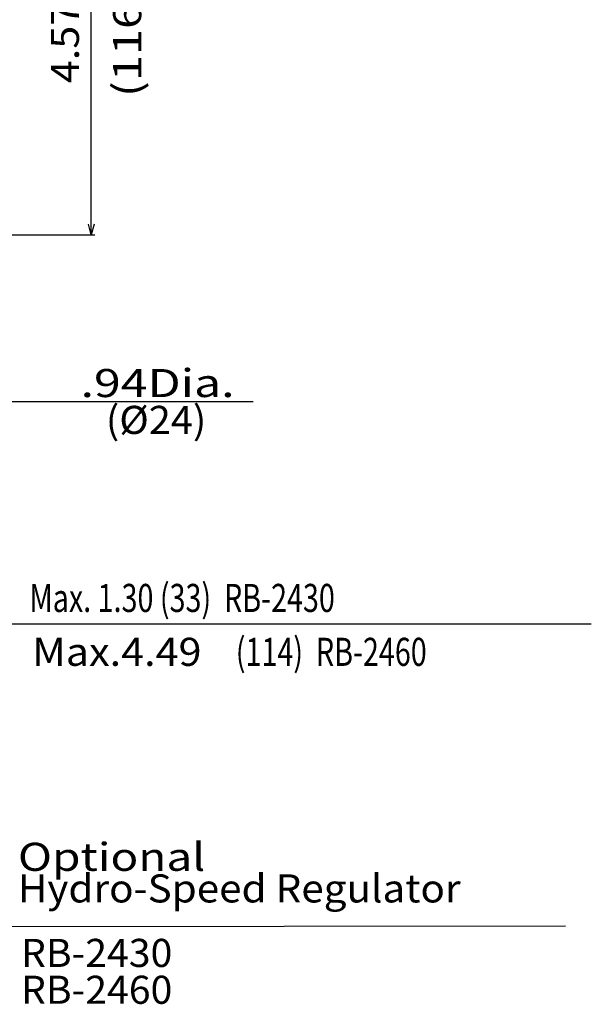
# Model space of a CAD drawing. Extents: x -16 to 1163, y 75 to 819.
# Drawn here: x 729 to 892, y 158 to 438 of the extents above; entities that cross this region are included whole.
import ezdxf

# ---------------------------------------------------------------- set-up
doc = ezdxf.new("R2010")
doc.units = 0
doc.header["$LTSCALE"] = 18.953294
doc.header["$MEASUREMENT"] = 0
doc.layers.add('001', color=7, linetype='CONTINUOUS')
doc.layers.add('002', color=7, linetype='CONTINUOUS')
doc.styles.get("Standard").update_dxf_attribs({"font": 'TXT', "bigfont": 'BIGFONT'})
doc.dimstyles.get("Standard").update_dxf_attribs({"dimtxt": 0.18, "dimasz": 0.18, "dimexe": 0.18, "dimexo": 0.0625, "dimgap": 0.09, "dimtad": 0, "dimtih": 1, "dimtoh": 1, "dimdec": 4, "dimzin": 0, "dimdsep": 46, "dimtxsty": 'STANDARD', "dimcen": 0.09, "dimadec": 0, "dimazin": 0, "dimtfac": 1, "dimtdec": 4, "dimtofl": 0, "dimtmove": 0, "dimatfit": 3, "dimfxl": 1, "dimtolj": 1, "dimtzin": 0, "dimarcsym": 0})

# ---------------------------------------------------------------- blocks, each defined once
blk = doc.blocks.new('ETC-56')
at = {"layer": '002'}
blk.add_lwpolyline([(678.68, 298.78), (724.62, 179.79), (885.03, 179.95)], dxfattribs=at)
blk = doc.blocks.new('*D61')
at = {"layer": '002'}
for p, q in [((724.2, 492.78), (750.86, 492.78)), ((749.86, 376.78), (749.86, 492.78)), ((724.21, 376.78), (750.86, 376.78))]:
    blk.add_line(p, q, dxfattribs=at)
for points in [[(749.05, 489.78), (749.86, 492.78), (750.66, 489.78)], [(750.66, 379.78), (749.86, 376.78), (749.05, 379.78)]]:
    blk.add_lwpolyline(points, dxfattribs=at)
for p in [(724.2, 492.78), (749.86, 492.78), (724.21, 376.78)]:
    blk.add_point(p, dxfattribs=at)
at = {"layer": '002', "width": 1.08}
blk.add_text('4.57', height=8, rotation=90, dxfattribs=at).set_placement((746.36, 419.98))

msp = doc.modelspace()

# ---------------------------------------------------------------- linework, layer by layer
at = {"layer": '001'}
msp.add_line((666.52206, 329.30257), (796.03613, 329.32508), dxfattribs=at)
at = {"layer": '002'}
msp.add_line((726.2046, 266.00491), (892.4046, 266.00491), dxfattribs=at)

# ---------------------------------------------------------------- block references
at = {"layer": '002', "color": 0, "linetype": 'ByBlock'}
msp.add_blockref('ETC-56', (0, 0), dxfattribs=at)

# ---------------------------------------------------------------- texts
at = {"layer": '001', "width": 1.227272}
msp.add_text('(116)', height=8, rotation=90.0000025, dxfattribs=at).set_placement((764.09788, 416.02589))
at = {"layer": '002'}
for s, width, p in [('.94Dia.', 1.26, (746.82233, 330.56237)), ('(%%c24)', 1.038461, (754.02233, 320.06237)), ('Max. 1.30 (33)  RB-2430', 0.75, (732.24606, 269.34239)), ('Max.4.49', 1.08, (733.03622, 253.99226)), (' (114)  RB-2460', 0.75, (789.23622, 253.99226)), ('Optional', 1.2, (728.96902, 195.59653)), ('Hydro-Speed Regulator', 1.055276, (728.96902, 186.59653)), ('RB-2430', 1.02439, (729.83397, 168.22507)), ('RB-2460', 1.02439, (729.83397, 157.72507))]:
    msp.add_text(s, height=8, dxfattribs=dict(at, width=width)).set_placement(p)

# ---------------------------------------------------------------- dimensions: what is measured, and where the dimension line sits
dim = msp.add_linear_dim(base=(749.85534, 492.78385), p1=(724.205, 376.78385), p2=(724.2049, 492.78385), angle=90, dimstyle='Standard', dxfattribs=at)
dim.commit()
dim.dimension.update_dxf_attribs({"geometry": '*D61', "text_midpoint": (746.35534, 419.98385)})

doc.saveas('drawing.dxf')
